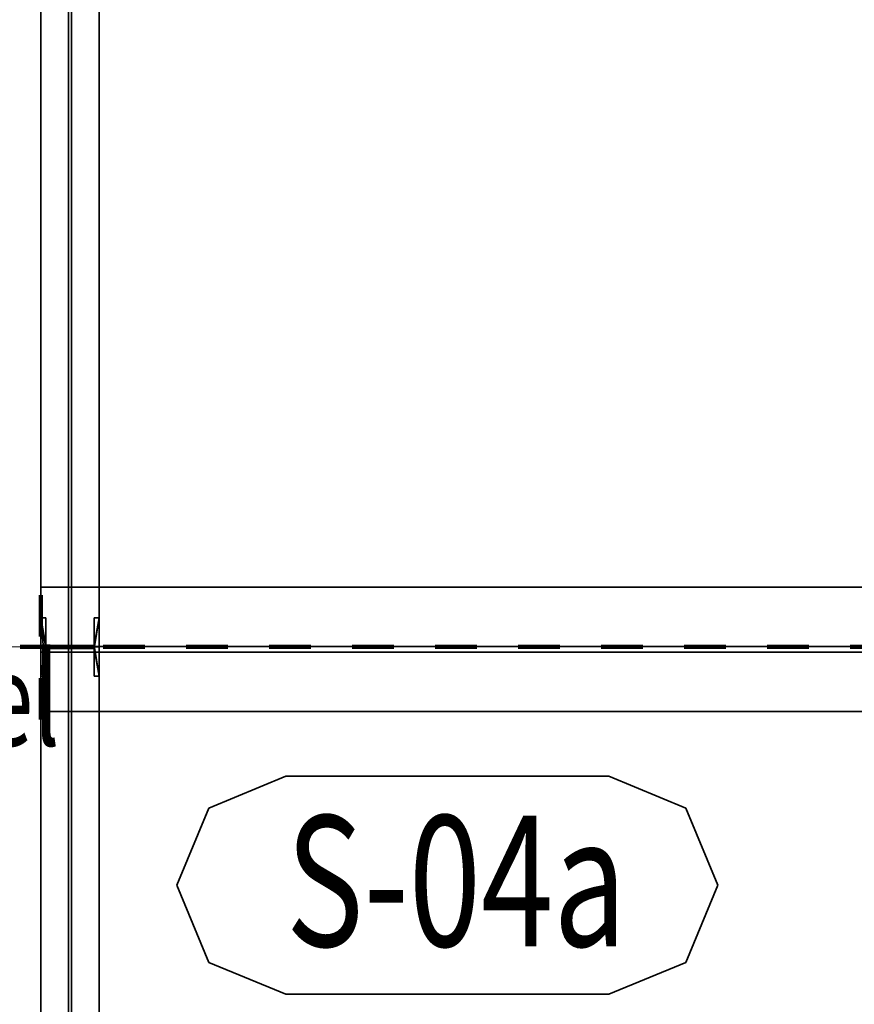
# Model space of a CAD drawing. Units: metres. Extents: x -649 to 1469, y -530 to -458.
# Drawn here: x 1380 to 1382, y -507 to -504 of the extents above; entities that cross this region are included whole.
import ezdxf

# ---------------------------------------------------------------- set-up
doc = ezdxf.new("R2010")
doc.units = ezdxf.units.M
doc.header["$LTSCALE"] = 0.0125
for name, pattern in [('AUSGEZOGEN', [0]), ('PUNKT2_S9', [0.1, 0, -0.1]), ('STRICHPUNKTX2', [50.8, 25.4, -12.7, 0, -12.7])]:
    doc.linetypes.add(name, pattern=pattern)
doc.layers.add('A_Raster', color=152, linetype='STRICHPUNKTX2')
doc.layers.add('Standard', color=7, linetype='AUSGEZOGEN', lineweight=18)
doc.layers.add('Text', color=7, linetype='AUSGEZOGEN', lineweight=18)
doc.styles.add('ISOCP2', font='isocp2__.ttf')

msp = doc.modelspace()

# ---------------------------------------------------------------- linework, layer by layer
at = {"layer": 'A_Raster', "linetype": 'STRICHPUNKTX2', "lineweight": 18, "ltscale": 2}
for p, q in [((1380.30657, -527.88089), (1380.30657, -459.03089)), ((1377.00657, -505.99389), (1457.20657, -505.99389))]:
    msp.add_line(p, q, dxfattribs=at)
at = {"layer": 'Standard', "color": 7, "linetype": 'PUNKT2_S9', "lineweight": 140}
for p, q in [((1380.30657, -506.16889, 8.48), (1380.30657, -505.81889, 8.48)), ((1380.25657, -505.99389, 8.48), (1395.83657, -505.99389, 8.48)), ((1380.30657, -505.99389, 8.48), (1380.30657, -505.99389, 8.775)), ((1380.30657, -505.99389, 8.185), (1380.30657, -505.99389, 8.48))]:
    msp.add_line(p, q, dxfattribs=at)
at = {"layer": 'Text', "color": 2, "linetype": 'AUSGEZOGEN', "lineweight": 35}
for p, q in [((1380.89681, -506.30532), (1380.71119, -506.3822)), ((1381.67476, -506.30532), (1380.89681, -506.30532)), ((1381.86038, -506.3822), (1381.67476, -506.30532)), ((1380.71119, -506.3822), (1380.63431, -506.56782)), ((1381.93726, -506.56782), (1381.86038, -506.3822)), ((1380.63431, -506.56782), (1380.71119, -506.75343)), ((1381.86038, -506.75343), (1381.93726, -506.56782)), ((1380.71119, -506.75343), (1380.89681, -506.83032)), ((1381.67476, -506.83032), (1381.86038, -506.75343)), ((1380.89681, -506.83032), (1381.67476, -506.83032))]:
    msp.add_line(p, q, dxfattribs=at)

# ---------------------------------------------------------------- texts
at = {"layer": 'Text', "color": 254, "linetype": 'AUSGEZOGEN', "lineweight": 35, "insert": (1378.92766, -506.00671), "char_height": 0.225, "width": 1.2988636, "attachment_point": 1, "line_spacing_factor": 0.903614, "style": 'ISOCP2'}
msp.add_mtext('\\W0.73;Fassadenstiel\\PHEA140\\~\\PS235', dxfattribs=at)
at = {"layer": 'Text', "color": 2, "linetype": 'AUSGEZOGEN', "lineweight": 35, "insert": (1380.89681, -506.71482), "char_height": 0.315, "width": 0.8925, "attachment_point": 7, "style": 'ISOCP2'}
msp.add_mtext('\\W0.73;S-04a', dxfattribs=at)

# ---------------------------------------------------------------- meshes
at = {"layer": 'Standard', "color": 7, "linetype": 'AUSGEZOGEN', "lineweight": 25}
mesh = msp.add_polyface(dxfattribs=at)
corners = [(1380.30657, -499.99389, 8.688), (1380.37307, -499.99389, 8.688), (1380.30657, -499.99389, 8.7), (1380.30657, -499.99389, 8.572), (1380.30657, -499.99389, 8.56), (1380.37307, -499.99389, 8.572), (1380.44657, -499.99389, 8.7), (1380.44657, -499.99389, 8.688), (1380.38007, -499.99389, 8.688), (1380.38007, -499.99389, 8.572), (1380.44657, -499.99389, 8.56), (1380.44657, -499.99389, 8.572), (1380.44657, -505.99389, 8.572), (1380.44657, -505.99389, 8.56), (1380.38007, -505.99389, 8.572), (1380.30657, -505.99389, 8.56), (1380.44657, -505.99389, 8.688), (1380.38007, -505.99389, 8.688), (1380.44657, -505.99389, 8.7), (1380.30657, -505.99389, 8.7), (1380.30657, -505.99389, 8.688), (1380.37307, -505.99389, 8.688), (1380.37307, -505.99389, 8.572), (1380.30657, -505.99389, 8.572)]
mesh.append_faces([[corners[k] for k in face] for face in [(10, 4, 15, 13), (11, 10, 13, 12), (9, 11, 12, 14), (8, 9, 14, 17), (7, 8, 17, 16), (6, 7, 16, 18), (2, 6, 18, 19), (0, 2, 19, 20), (1, 0, 20, 21), (5, 1, 21, 22), (3, 5, 22, 23), (4, 3, 23, 15)]], dxfattribs={"color": 7})
mesh.append_faces([[corners[k] for k in face] for face in [(2, 1, 6), (8, 5, 9), (18, 17, 19), (19, 17, 20), (20, 17, 21), (21, 14, 22)]], dxfattribs={"vtx0": -1, "vtx1": -1, "color": 7})
mesh.append_faces([[corners[k] for k in face] for face in [(6, 1, 8)]], dxfattribs={"vtx0": -1, "vtx1": -1, "vtx2": -1, "color": 7})
mesh.append_faces([[corners[k] for k in face] for face in [(5, 4, 10)]], dxfattribs={"vtx0": -1, "vtx2": -1, "color": 7})
mesh.append_faces([[corners[k] for k in face] for face in [(0, 1, 2), (3, 4, 5), (7, 6, 8), (12, 13, 14), (16, 17, 18)]], dxfattribs={"vtx1": -1, "color": 7})
mesh.append_faces([[corners[k] for k in face] for face in [(1, 5, 8), (10, 11, 5), (13, 15, 14), (17, 14, 21), (15, 23, 14)]], dxfattribs={"vtx1": -1, "vtx2": -1, "color": 7})
mesh = msp.add_polyface(dxfattribs=at)
corners = [(1380.30657, -505.84964, 8.286), (1380.30657, -505.99264, 8.286), (1380.30657, -505.84964, 8.26), (1380.30657, -506.14964, 8.26), (1380.30657, -506.14964, 8.286), (1380.30657, -506.00664, 8.286), (1380.30657, -505.99264, 8.684), (1380.30657, -506.00664, 8.684), (1380.30657, -506.14964, 8.684), (1380.30657, -506.14964, 8.71), (1380.30657, -505.84964, 8.684), (1380.30657, -505.84964, 8.71), (1395.55657, -505.84964, 8.71), (1395.55657, -505.84964, 8.684), (1395.55657, -506.14964, 8.71), (1395.55657, -505.99264, 8.684), (1395.55657, -506.14964, 8.684), (1395.55657, -506.00664, 8.684), (1395.55657, -506.00664, 8.286), (1395.55657, -506.14964, 8.286), (1395.55657, -506.14964, 8.26), (1395.55657, -505.84964, 8.26), (1395.55657, -505.84964, 8.286), (1395.55657, -505.99264, 8.286)]
mesh.append_faces([[corners[k] for k in face] for face in [(10, 6, 15, 13), (11, 10, 13, 12), (9, 11, 12, 14), (8, 9, 14, 16), (7, 8, 16, 17), (5, 7, 17, 18), (4, 5, 18, 19), (3, 4, 19, 20), (2, 3, 20, 21), (0, 2, 21, 22), (1, 0, 22, 23), (6, 1, 23, 15)]], dxfattribs={"color": 7})
mesh.append_faces([[corners[k] for k in face] for face in [(2, 1, 3), (5, 6, 7), (17, 15, 18), (20, 18, 21), (21, 18, 22)]], dxfattribs={"vtx0": -1, "vtx1": -1, "color": 7})
mesh.append_faces([[corners[k] for k in face] for face in [(3, 1, 5), (7, 6, 9), (14, 15, 17)]], dxfattribs={"vtx0": -1, "vtx1": -1, "vtx2": -1, "color": 7})
mesh.append_faces([[corners[k] for k in face] for face in [(9, 6, 10)]], dxfattribs={"vtx0": -1, "vtx2": -1, "color": 7})
mesh.append_faces([[corners[k] for k in face] for face in [(0, 1, 2), (4, 3, 5), (8, 7, 9), (12, 13, 14), (16, 14, 17), (19, 18, 20)]], dxfattribs={"vtx1": -1, "color": 7})
mesh.append_faces([[corners[k] for k in face] for face in [(1, 6, 5), (13, 15, 14), (15, 23, 18)]], dxfattribs={"vtx1": -1, "vtx2": -1, "color": 7})
mesh.append_faces([[corners[k] for k in face] for face in [(10, 11, 9)]], dxfattribs={"vtx2": -1, "color": 7})
mesh = msp.add_polyface(dxfattribs=at)
corners = [(1380.30657, -506.06389, 8.26), (1380.30657, -506.06389, 3.8), (1380.30657, -505.92389, 3.8), (1380.30657, -505.92389, 8.26), (1380.31857, -505.92389, 3.8), (1380.31857, -505.92389, 8.26), (1380.31857, -505.99039, 3.8), (1380.31857, -505.99039, 8.26), (1380.43457, -505.99039, 3.8), (1380.43457, -505.99039, 8.26), (1380.43457, -505.92389, 3.8), (1380.43457, -505.92389, 8.26), (1380.44657, -505.92389, 3.8), (1380.44657, -505.92389, 8.26), (1380.44657, -506.06389, 3.8), (1380.44657, -506.06389, 8.26), (1380.43457, -506.06389, 3.8), (1380.43457, -506.06389, 8.26), (1380.43457, -505.99739, 3.8), (1380.43457, -505.99739, 8.26), (1380.31857, -505.99739, 3.8), (1380.31857, -505.99739, 8.26), (1380.31857, -506.06389, 3.8), (1380.31857, -506.06389, 8.26)]
mesh.append_faces([[corners[k] for k in face] for face in [(0, 1, 2, 3), (3, 2, 4, 5), (5, 4, 6, 7), (7, 6, 8, 9), (9, 8, 10, 11), (11, 10, 12, 13), (13, 12, 14, 15), (15, 14, 16, 17), (17, 16, 18, 19), (19, 18, 20, 21), (21, 20, 22, 23), (23, 22, 1, 0)]], dxfattribs={"color": 7})
mesh.append_faces([[corners[k] for k in face] for face in [(12, 8, 14), (14, 8, 16), (16, 8, 18), (18, 6, 20), (23, 3, 21), (15, 19, 13), (9, 21, 7)]], dxfattribs={"vtx0": -1, "vtx1": -1, "color": 7})
mesh.append_faces([[corners[k] for k in face] for face in [(13, 19, 9)]], dxfattribs={"vtx0": -1, "vtx1": -1, "vtx2": -1, "color": 7})
mesh.append_faces([[corners[k] for k in face] for face in [(6, 2, 1)]], dxfattribs={"vtx0": -1, "vtx2": -1, "color": 7})
mesh.append_faces([[corners[k] for k in face] for face in [(10, 8, 12), (4, 2, 6), (0, 3, 23), (17, 19, 15), (11, 13, 9)]], dxfattribs={"vtx1": -1, "color": 7})
mesh.append_faces([[corners[k] for k in face] for face in [(8, 6, 18), (1, 22, 6), (19, 21, 9), (3, 5, 21)]], dxfattribs={"vtx1": -1, "vtx2": -1, "color": 7})
mesh = msp.add_polyface(dxfattribs=at)
corners = [(1380.30657, -505.99389, 8.688), (1380.37307, -505.99389, 8.688), (1380.30657, -505.99389, 8.7), (1380.30657, -505.99389, 8.572), (1380.30657, -505.99389, 8.56), (1380.37307, -505.99389, 8.572), (1380.44657, -505.99389, 8.7), (1380.44657, -505.99389, 8.688), (1380.38007, -505.99389, 8.688), (1380.38007, -505.99389, 8.572), (1380.44657, -505.99389, 8.56), (1380.44657, -505.99389, 8.572), (1380.44657, -511.99389, 8.572), (1380.44657, -511.99389, 8.56), (1380.38007, -511.99389, 8.572), (1380.30657, -511.99389, 8.56), (1380.44657, -511.99389, 8.688), (1380.38007, -511.99389, 8.688), (1380.44657, -511.99389, 8.7), (1380.30657, -511.99389, 8.7), (1380.30657, -511.99389, 8.688), (1380.37307, -511.99389, 8.688), (1380.37307, -511.99389, 8.572), (1380.30657, -511.99389, 8.572)]
mesh.append_faces([[corners[k] for k in face] for face in [(10, 4, 15, 13), (11, 10, 13, 12), (9, 11, 12, 14), (8, 9, 14, 17), (7, 8, 17, 16), (6, 7, 16, 18), (2, 6, 18, 19), (0, 2, 19, 20), (1, 0, 20, 21), (5, 1, 21, 22), (3, 5, 22, 23), (4, 3, 23, 15)]], dxfattribs={"color": 7})
mesh.append_faces([[corners[k] for k in face] for face in [(2, 1, 6), (8, 5, 9), (18, 17, 19), (19, 17, 20), (20, 17, 21), (21, 14, 22)]], dxfattribs={"vtx0": -1, "vtx1": -1, "color": 7})
mesh.append_faces([[corners[k] for k in face] for face in [(6, 1, 8)]], dxfattribs={"vtx0": -1, "vtx1": -1, "vtx2": -1, "color": 7})
mesh.append_faces([[corners[k] for k in face] for face in [(5, 4, 10)]], dxfattribs={"vtx0": -1, "vtx2": -1, "color": 7})
mesh.append_faces([[corners[k] for k in face] for face in [(0, 1, 2), (3, 4, 5), (7, 6, 8), (12, 13, 14), (16, 17, 18)]], dxfattribs={"vtx1": -1, "color": 7})
mesh.append_faces([[corners[k] for k in face] for face in [(1, 5, 8), (10, 11, 5), (13, 15, 14), (17, 14, 21), (15, 23, 14)]], dxfattribs={"vtx1": -1, "vtx2": -1, "color": 7})

doc.saveas('drawing.dxf')
